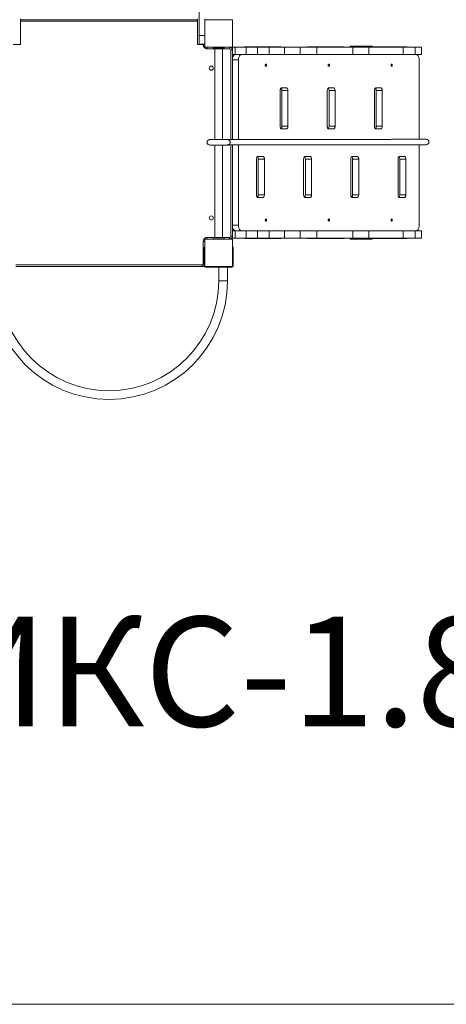
# Model space of a CAD drawing. Units: millimetres. Extents: x 1291 to 12411, y 1552 to 10093.
# Drawn here: x 7725 to 9281, y 1552 to 5143 of the extents above; entities that cross this region are included whole.
import ezdxf

# ---------------------------------------------------------------- set-up
doc = ezdxf.new("R2010")
doc.units = ezdxf.units.MM
doc.layers.add('DiKom', color=7, linetype='Continuous')
doc.styles.add('style1', font='arialbd.ttf', dxfattribs={"width": 0.8})

msp = doc.modelspace()

# ---------------------------------------------------------------- linework, layer by layer
at = {"layer": 'DiKom', "color": 7, "linetype": 'Continuous', "lineweight": 15}
for p, q in [((8379.9, 6702.2), (8379.9, 5085.1)), ((7727.9, 5053.2), (7727.9, 5146.2)), ((8373.9, 5143.2), (7727.9, 5143.2)), ((8373.9, 5137.2), (7727.9, 5137.2)), ((8373.9, 5053.2), (8373.9, 5146.2)), ((8400.9, 5143.2), (8400.9, 5146.2)), ((8400.9, 5143.2), (8400.9, 5043.2)), ((8500.9, 5143.2), (8400.9, 5143.2)), ((8500.9, 5043.2), (8500.9, 5143.2)), ((8400.9, 5085.1), (8379.9, 5085.1)), ((8379.9, 5085.1), (8379.9, 5053.6)), ((7700.9, 5053.2), (7727.9, 5053.2)), ((8373.9, 5053.2), (8400.9, 5053.2)), ((8400.9, 5053.6), (8379.9, 5053.6)), ((8394.9, 5051.2), (8394.9, 5053.2)), ((8394.9, 5051.2), (8400.9, 5051.2)), ((8400.9, 5043.2), (8500.9, 5043.2)), ((8408.9, 5037.2), (8408.9, 5043.2)), ((8408.9, 5037.2), (8408.9, 5043.2)), ((8490.9, 5037.2), (8408.9, 5037.2)), ((8437.4, 5037.2), (8408.9, 5037.2)), ((8430.9, 5043.2), (8430.9, 5039.2)), ((8430.9, 5039.2), (8470.9, 5039.2)), ((8437.4, 5039.2), (8437.4, 4705.8)), ((8464.4, 4705.8), (8464.4, 5039.2)), ((8490.9, 5037.2), (8464.4, 5037.2)), ((8470.9, 5043.2), (8470.9, 5039.2)), ((8490.9, 5037.2), (8490.9, 5043.2)), ((8490.9, 5037.2), (8490.9, 5043.2)), ((8494.9, 5033.2), (8500.9, 5033.2)), ((8494.9, 4967), (8494.9, 5033.2)), ((8494.9, 5033.2), (8500.9, 5033.2)), ((8494.9, 4706), (8494.9, 5033.2)), ((8500.9, 5043.2), (8500.9, 5016.2)), ((8500.9, 5043.2), (8510.9, 5043.2)), ((8510.9, 5043.2), (8510.9, 5016.2)), ((8510.9, 5043.2), (8551.8, 5043.2)), ((8570.6, 5044.7), (8548.5, 5044.7)), ((8551.8, 5043.2), (8551.8, 5016.2)), ((8551.8, 5043.2), (8592.9, 5043.2)), ((8676.1, 5044.7), (8570.6, 5044.7)), ((8592.9, 5043.2), (8592.9, 5016.2)), ((8635.4, 5043.2), (8592.9, 5043.2)), ((8635.4, 5043.2), (8635.4, 5016.2)), ((8635.4, 5043.2), (8691.3, 5043.2)), ((8691.3, 5043.2), (8691.3, 5016.2)), ((8691.3, 5043.2), (8748.8, 5043.2)), ((8748.8, 5043.2), (8748.8, 5016.2)), ((8808.6, 5043.2), (8748.8, 5043.2)), ((8800, 5044.7), (8777.9, 5044.7)), ((8905.6, 5044.7), (8800, 5044.7)), ((8808.6, 5043.2), (8808.6, 5016.2)), ((8808.6, 5043.2), (8940.6, 5043.2)), ((8930.9, 5046.2), (9010.9, 5046.2)), ((8930.9, 5043.2), (8930.9, 5046.2)), ((8940.6, 5043.2), (8940.6, 5016.2)), ((8998.3, 5043.2), (8940.6, 5043.2)), ((8998.3, 5043.2), (8998.3, 5016.2)), ((8998.3, 5043.2), (9123.8, 5043.2)), ((9029.5, 5044.7), (9007.3, 5044.7)), ((9010.9, 5046.2), (9010.9, 5044.7)), ((9135, 5044.7), (9029.5, 5044.7)), ((9123.8, 5043.2), (9123.8, 5016.2)), ((9168.4, 5043.2), (9123.8, 5043.2)), ((9168.4, 5043.2), (9168.4, 5016.2)), ((9168.4, 5043.2), (9190.9, 5043.2)), ((9190.9, 5043.2), (9190.9, 5016.2)), ((8500.9, 5016.2), (8510.9, 5016.2)), ((8500.9, 5016.2), (8500.9, 4706)), ((8523, 4996.2), (8500.9, 4996.2)), ((8500.9, 4996.2), (8500.9, 4706)), ((8510.9, 5016.2), (8551.8, 5016.2)), ((8523, 4996.2), (8523, 4706)), ((8551.8, 5016.2), (8592.9, 5016.2)), ((8635.4, 5016.2), (8592.9, 5016.2)), ((8635.4, 5016.2), (8691.3, 5016.2)), ((8691.3, 5016.2), (8748.8, 5016.2)), ((8808.6, 5016.2), (8748.8, 5016.2)), ((8808.6, 5016.2), (8940.6, 5016.2)), ((8998.3, 5016.2), (8940.6, 5016.2)), ((8998.3, 5016.2), (9123.8, 5016.2)), ((9168.4, 5016.2), (9123.8, 5016.2)), ((9168.4, 5016.2), (9190.9, 5016.2)), ((9182.6, 4706.9), (9182.6, 4996.2)), ((8675, 4754.7), (8675, 4884.7)), ((8680.7, 4894.7), (8697.9, 4894.7)), ((8703.7, 4884.7), (8681.5, 4884.7)), ((8681.5, 4884.7), (8681.5, 4754.7)), ((8703.7, 4884.7), (8703.7, 4754.7)), ((8847.1, 4754.7), (8847.1, 4884.7)), ((8852.8, 4894.7), (8870, 4894.7)), ((8875.7, 4884.7), (8853.6, 4884.7)), ((8853.6, 4884.7), (8853.6, 4754.7)), ((8875.7, 4884.7), (8875.7, 4754.7)), ((9019.1, 4754.7), (9019.1, 4884.7)), ((9024.9, 4894.7), (9042.1, 4894.7)), ((9047.8, 4884.7), (9025.7, 4884.7)), ((9025.7, 4884.7), (9025.7, 4754.7)), ((9047.8, 4884.7), (9047.8, 4754.7)), ((8697.9, 4744.7), (8680.7, 4744.7)), ((8703.7, 4754.7), (8681.5, 4754.7)), ((8870, 4744.7), (8852.8, 4744.7)), ((8875.7, 4754.7), (8853.6, 4754.7)), ((9042.1, 4744.7), (9024.9, 4744.7)), ((9047.8, 4754.7), (9025.7, 4754.7)), ((8437.4, 4705.8), (8437.2, 4705.8)), ((8437.2, 4705.8), (8437.4, 4705.8)), ((8437.4, 4686), (8437.4, 4347.2)), ((8464.4, 4347.2), (8464.4, 4686)), ((8494.9, 4353.2), (8494.9, 4686.2)), ((8500.9, 4686.2), (8500.9, 4393.2)), ((8500.9, 4686.2), (8500.9, 4373.2)), ((8523, 4686.2), (8523, 4393.2)), ((9182.6, 4393.2), (9182.6, 4687.1)), ((8588.9, 4634.7), (8588.9, 4504.7)), ((8611.9, 4644.7), (8594.7, 4644.7)), ((8617.6, 4634.7), (8595.5, 4634.7)), ((8595.5, 4504.7), (8595.5, 4634.7)), ((8617.6, 4504.7), (8617.6, 4634.7)), ((8761, 4634.7), (8761, 4504.7)), ((8784, 4644.7), (8766.8, 4644.7)), ((8789.7, 4634.7), (8767.6, 4634.7)), ((8767.6, 4504.7), (8767.6, 4634.7)), ((8789.7, 4504.7), (8789.7, 4634.7)), ((8933.1, 4634.7), (8933.1, 4504.7)), ((8956, 4644.7), (8938.8, 4644.7)), ((8961.8, 4634.7), (8939.7, 4634.7)), ((8939.7, 4504.7), (8939.7, 4634.7)), ((8961.8, 4504.7), (8961.8, 4634.7)), ((9105.2, 4634.7), (9105.2, 4504.7)), ((9128.1, 4644.7), (9110.9, 4644.7)), ((9133.8, 4634.7), (9111.7, 4634.7)), ((9111.7, 4504.7), (9111.7, 4634.7)), ((9133.8, 4504.7), (9133.8, 4634.7)), ((8594.7, 4494.7), (8611.9, 4494.7)), ((8617.6, 4504.7), (8595.5, 4504.7)), ((8766.8, 4494.7), (8784, 4494.7)), ((8789.7, 4504.7), (8767.6, 4504.7)), ((8938.8, 4494.7), (8956, 4494.7)), ((8961.8, 4504.7), (8939.7, 4504.7)), ((9110.9, 4494.7), (9128.1, 4494.7)), ((9133.8, 4504.7), (9111.7, 4504.7)), ((8523, 4393.2), (8500.9, 4393.2)), ((8408.9, 4349.2), (8490.9, 4349.2)), ((8408.9, 4349.2), (8408.9, 4343.2)), ((8408.9, 4343.2), (8408.9, 4349.2)), ((8408.9, 4349.2), (8437.4, 4349.2)), ((8430.9, 4347.2), (8430.9, 4343.2)), ((8430.9, 4347.2), (8470.9, 4347.2)), ((8464.4, 4349.2), (8490.9, 4349.2)), ((8470.9, 4347.2), (8470.9, 4343.2)), ((8490.9, 4349.2), (8490.9, 4343.2)), ((8490.9, 4343.2), (8490.9, 4349.2)), ((8494.9, 4353.2), (8500.9, 4353.2)), ((8494.9, 4353.2), (8500.9, 4353.2)), ((8500.9, 4373.2), (8500.9, 4346.2)), ((8500.9, 4373.2), (8510.9, 4373.2)), ((8500.9, 4346.2), (8510.9, 4346.2)), ((8510.9, 4373.2), (8510.9, 4346.2)), ((8510.9, 4373.2), (8551.8, 4373.2)), ((8510.9, 4346.2), (8551.8, 4346.2)), ((8551.8, 4373.2), (8551.8, 4346.2)), ((8551.8, 4373.2), (8592.9, 4373.2)), ((8551.8, 4346.2), (8592.9, 4346.2)), ((8592.9, 4373.2), (8592.9, 4346.2)), ((8635.4, 4373.2), (8592.9, 4373.2)), ((8635.4, 4346.2), (8592.9, 4346.2)), ((8635.4, 4373.2), (8635.4, 4346.2)), ((8635.4, 4373.2), (8691.3, 4373.2)), ((8635.4, 4346.2), (8691.3, 4346.2)), ((8691.3, 4373.2), (8691.3, 4346.2)), ((8691.3, 4373.2), (8748.8, 4373.2)), ((8691.3, 4346.2), (8748.8, 4346.2)), ((8748.8, 4373.2), (8748.8, 4346.2)), ((8808.6, 4373.2), (8748.8, 4373.2)), ((8808.6, 4346.2), (8748.8, 4346.2)), ((8808.6, 4373.2), (8808.6, 4346.2)), ((8808.6, 4373.2), (8940.6, 4373.2)), ((8808.6, 4346.2), (8940.6, 4346.2)), ((8930.9, 4343.2), (8930.9, 4346.2)), ((8940.6, 4373.2), (8940.6, 4346.2)), ((8998.3, 4373.2), (8940.6, 4373.2)), ((8998.3, 4346.2), (8940.6, 4346.2)), ((8998.3, 4373.2), (8998.3, 4346.2)), ((8998.3, 4373.2), (9123.8, 4373.2)), ((8998.3, 4346.2), (9123.8, 4346.2)), ((9123.8, 4373.2), (9123.8, 4346.2)), ((9168.4, 4373.2), (9123.8, 4373.2)), ((9168.4, 4346.2), (9123.8, 4346.2)), ((9168.4, 4373.2), (9168.4, 4346.2)), ((9168.4, 4373.2), (9190.9, 4373.2)), ((9168.4, 4346.2), (9190.9, 4346.2)), ((9190.9, 4373.2), (9190.9, 4346.2)), ((8394.9, 4253.2), (8394.9, 4335.2)), ((8394.9, 4335.2), (8400.9, 4335.2)), ((8397.9, 4303.2), (8397.9, 4313.2)), ((8397.9, 4313.2), (8400.9, 4313.2)), ((8400.9, 4343.2), (8400.9, 4243.2)), ((8500.9, 4343.2), (8400.9, 4343.2)), ((8400.9, 4343.2), (8400.9, 4243.2)), ((8500.9, 4243.2), (8500.9, 4343.2)), ((8500.9, 4313.2), (8503.9, 4313.2)), ((8503.9, 4313.2), (8503.9, 4303.2)), ((8570.6, 4344.7), (8548.5, 4344.7)), ((8570.6, 4344.7), (8676.1, 4344.7)), ((8800, 4344.7), (8777.9, 4344.7)), ((8800, 4344.7), (8905.6, 4344.7)), ((9010.9, 4343.2), (8930.9, 4343.2)), ((9029.5, 4344.7), (9007.3, 4344.7)), ((9010.9, 4344.7), (9010.9, 4343.2)), ((9029.5, 4344.7), (9135, 4344.7)), ((8397.9, 4303.2), (8397.9, 4245.2)), ((8400.9, 4303.2), (8397.9, 4303.2)), ((8503.9, 4303.2), (8500.9, 4303.2)), ((8503.9, 4245.2), (8503.9, 4303.2)), ((7710.9, 4249.2), (8390.9, 4249.2)), ((7710.9, 4243.2), (7750.9, 4243.2)), ((7800.9, 4243.2), (7750.9, 4243.2)), ((7800.9, 4243.2), (8300.9, 4243.2)), ((8350.9, 4243.2), (8300.9, 4243.2)), ((8350.9, 4243.2), (8390.9, 4243.2)), ((8390.9, 4249.2), (8390.9, 4243.2)), ((8390.9, 4243.2), (8400.9, 4243.2)), ((8394.9, 4253.2), (8400.9, 4253.2)), ((8400.9, 4243.2), (8500.9, 4243.2)), ((8402.9, 4240.2), (8498.9, 4240.2)), ((8450.9, 4190.2), (8450.9, 4240.2)), ((8482.9, 4240.2), (8482.9, 4190.2)), ((8450.9, 4190.2), (8466.9, 4190.2)), ((8466.9, 4190.2), (8482.9, 4190.2))]:
    msp.add_line(p, q, dxfattribs=at)
at = {"layer": 'DiKom', "color": 3, "lineweight": 15}
msp.add_line((9690.9, 1551.8), (4800.8, 1551.8), dxfattribs=at)
at = {"layer": 'DiKom', "color": 7, "linetype": 'Continuous', "lineweight": 15, "flags": 128}
for points in [[(8512.3, 5016.2), (8510.7, 5016), (8509.1, 5015.3), (8507.6, 5014.4), (8506.1, 5013), (8504.8, 5011.3), (8503.7, 5009.3), (8502.7, 5007), (8501.9, 5004.5), (8501.3, 5001.8), (8501, 4999), (8500.9, 4996.2)], [(8534.5, 5016.2), (8532.8, 5016), (8531.2, 5015.3), (8529.7, 5014.4), (8528.3, 5013), (8526.9, 5011.3), (8525.8, 5009.3), (8524.8, 5007), (8524, 5004.5), (8523.4, 5001.8), (8523.1, 4999), (8523, 4996.2)], [(9182.6, 4996.2), (9182.5, 4999), (9182.1, 5001.8), (9181.6, 5004.5), (9180.8, 5007), (9179.8, 5009.3), (9178.6, 5011.3), (9177.3, 5013), (9175.9, 5014.4), (9174.4, 5015.3), (9172.8, 5016), (9171.1, 5016.2)], [(8623.4, 4981.2), (8622.7, 4981), (8622.1, 4980.5), (8621.6, 4979.7), (8621.2, 4978.6), (8621.1, 4977.5), (8621.1, 4976.3), (8621.4, 4975.2), (8621.8, 4974.2), (8622.4, 4973.6), (8623, 4973.2), (8623.7, 4973.2), (8624.4, 4973.6), (8624.9, 4974.2), (8625.3, 4975.2), (8625.6, 4976.3), (8625.6, 4977.5), (8625.5, 4978.6), (8625.2, 4979.7), (8624.7, 4980.5), (8624, 4981), (8623.4, 4981.2)], [(8852.8, 4981.2), (8852.1, 4981), (8851.5, 4980.5), (8851, 4979.7), (8850.7, 4978.6), (8850.5, 4977.5), (8850.6, 4976.3), (8850.8, 4975.2), (8851.2, 4974.2), (8851.8, 4973.6), (8852.4, 4973.2), (8853.1, 4973.2), (8853.8, 4973.6), (8854.4, 4974.2), (8854.8, 4975.2), (8855, 4976.3), (8855.1, 4977.5), (8854.9, 4978.6), (8854.6, 4979.7), (8854.1, 4980.5), (8853.5, 4981), (8852.8, 4981.2)], [(9082.2, 4981.2), (9081.5, 4981), (9080.9, 4980.5), (9080.4, 4979.7), (9080.1, 4978.6), (9079.9, 4977.5), (9080, 4976.3), (9080.2, 4975.2), (9080.7, 4974.2), (9081.2, 4973.6), (9081.9, 4973.2), (9082.6, 4973.2), (9083.2, 4973.6), (9083.8, 4974.2), (9084.2, 4975.2), (9084.5, 4976.3), (9084.5, 4977.5), (9084.4, 4978.6), (9084, 4979.7), (9083.5, 4980.5), (9082.9, 4981), (9082.2, 4981.2)], [(8680.7, 4894.7), (8679.6, 4894.5), (8678.5, 4893.9), (8677.5, 4893), (8676.7, 4891.7), (8675.9, 4890.2), (8675.4, 4888.5), (8675.1, 4886.6), (8675, 4884.7)], [(8703.7, 4884.7), (8703.6, 4886.6), (8703.2, 4888.5), (8702.7, 4890.2), (8702, 4891.7), (8701.1, 4893), (8700.1, 4893.9), (8699, 4894.5), (8697.9, 4894.7)], [(8852.8, 4894.7), (8851.7, 4894.5), (8850.6, 4893.9), (8849.6, 4893), (8848.7, 4891.7), (8848, 4890.2), (8847.5, 4888.5), (8847.2, 4886.6), (8847.1, 4884.7)], [(8875.7, 4884.7), (8875.6, 4886.6), (8875.3, 4888.5), (8874.8, 4890.2), (8874.1, 4891.7), (8873.2, 4893), (8872.2, 4893.9), (8871.1, 4894.5), (8870, 4894.7)], [(9024.9, 4894.7), (9023.7, 4894.5), (9022.7, 4893.9), (9021.7, 4893), (9020.8, 4891.7), (9020.1, 4890.2), (9019.6, 4888.5), (9019.2, 4886.6), (9019.1, 4884.7)], [(9047.8, 4884.7), (9047.7, 4886.6), (9047.4, 4888.5), (9046.8, 4890.2), (9046.1, 4891.7), (9045.3, 4893), (9044.3, 4893.9), (9043.2, 4894.5), (9042.1, 4894.7)], [(8675, 4754.7), (8675.1, 4752.7), (8675.4, 4750.8), (8675.9, 4749.1), (8676.7, 4747.6), (8677.5, 4746.3), (8678.5, 4745.4), (8679.6, 4744.9), (8680.7, 4744.7)], [(8697.9, 4744.7), (8699, 4744.9), (8700.1, 4745.4), (8701.1, 4746.3), (8702, 4747.6), (8702.7, 4749.1), (8703.2, 4750.8), (8703.6, 4752.7), (8703.7, 4754.7)], [(8847.1, 4754.7), (8847.2, 4752.7), (8847.5, 4750.8), (8848, 4749.1), (8848.7, 4747.6), (8849.6, 4746.3), (8850.6, 4745.4), (8851.7, 4744.9), (8852.8, 4744.7)], [(8870, 4744.7), (8871.1, 4744.9), (8872.2, 4745.4), (8873.2, 4746.3), (8874.1, 4747.6), (8874.8, 4749.1), (8875.3, 4750.8), (8875.6, 4752.7), (8875.7, 4754.7)], [(9019.1, 4754.7), (9019.2, 4752.7), (9019.6, 4750.8), (9020.1, 4749.1), (9020.8, 4747.6), (9021.7, 4746.3), (9022.7, 4745.4), (9023.7, 4744.9), (9024.9, 4744.7)], [(9042.1, 4744.7), (9043.2, 4744.9), (9044.3, 4745.4), (9045.3, 4746.3), (9046.1, 4747.6), (9046.8, 4749.1), (9047.4, 4750.8), (9047.7, 4752.7), (9047.8, 4754.7)], [(8594.7, 4644.7), (8593.6, 4644.5), (8592.5, 4643.9), (8591.5, 4643), (8590.6, 4641.7), (8589.9, 4640.2), (8589.4, 4638.5), (8589.1, 4636.6), (8588.9, 4634.7)], [(8617.6, 4634.7), (8617.5, 4636.6), (8617.2, 4638.5), (8616.7, 4640.2), (8615.9, 4641.7), (8615.1, 4643), (8614.1, 4643.9), (8613, 4644.5), (8611.9, 4644.7)], [(8766.8, 4644.7), (8765.6, 4644.5), (8764.6, 4643.9), (8763.6, 4643), (8762.7, 4641.7), (8762, 4640.2), (8761.5, 4638.5), (8761.1, 4636.6), (8761, 4634.7)], [(8789.7, 4634.7), (8789.6, 4636.6), (8789.3, 4638.5), (8788.7, 4640.2), (8788, 4641.7), (8787.1, 4643), (8786.2, 4643.9), (8785.1, 4644.5), (8784, 4644.7)], [(8938.8, 4644.7), (8937.7, 4644.5), (8936.6, 4643.9), (8935.6, 4643), (8934.8, 4641.7), (8934.1, 4640.2), (8933.5, 4638.5), (8933.2, 4636.6), (8933.1, 4634.7)], [(8961.8, 4634.7), (8961.7, 4636.6), (8961.3, 4638.5), (8960.8, 4640.2), (8960.1, 4641.7), (8959.2, 4643), (8958.2, 4643.9), (8957.2, 4644.5), (8956, 4644.7)], [(9110.9, 4644.7), (9109.8, 4644.5), (9108.7, 4643.9), (9107.7, 4643), (9106.8, 4641.7), (9106.1, 4640.2), (9105.6, 4638.5), (9105.3, 4636.6), (9105.2, 4634.7)], [(9133.8, 4634.7), (9133.7, 4636.6), (9133.4, 4638.5), (9132.9, 4640.2), (9132.2, 4641.7), (9131.3, 4643), (9130.3, 4643.9), (9129.2, 4644.5), (9128.1, 4644.7)], [(8588.9, 4504.7), (8589.1, 4502.7), (8589.4, 4500.8), (8589.9, 4499.1), (8590.6, 4497.6), (8591.5, 4496.3), (8592.5, 4495.4), (8593.6, 4494.9), (8594.7, 4494.7)], [(8611.9, 4494.7), (8613, 4494.9), (8614.1, 4495.4), (8615.1, 4496.3), (8615.9, 4497.6), (8616.7, 4499.1), (8617.2, 4500.8), (8617.5, 4502.7), (8617.6, 4504.7)], [(8761, 4504.7), (8761.1, 4502.7), (8761.5, 4500.8), (8762, 4499.1), (8762.7, 4497.6), (8763.6, 4496.3), (8764.6, 4495.4), (8765.6, 4494.9), (8766.8, 4494.7)], [(8784, 4494.7), (8785.1, 4494.9), (8786.2, 4495.4), (8787.1, 4496.3), (8788, 4497.6), (8788.7, 4499.1), (8789.3, 4500.8), (8789.6, 4502.7), (8789.7, 4504.7)], [(8933.1, 4504.7), (8933.2, 4502.7), (8933.5, 4500.8), (8934.1, 4499.1), (8934.8, 4497.6), (8935.6, 4496.3), (8936.6, 4495.4), (8937.7, 4494.9), (8938.8, 4494.7)], [(8956, 4494.7), (8957.2, 4494.9), (8958.2, 4495.4), (8959.2, 4496.3), (8960.1, 4497.6), (8960.8, 4499.1), (8961.3, 4500.8), (8961.7, 4502.7), (8961.8, 4504.7)], [(9105.2, 4504.7), (9105.3, 4502.7), (9105.6, 4500.8), (9106.1, 4499.1), (9106.8, 4497.6), (9107.7, 4496.3), (9108.7, 4495.4), (9109.8, 4494.9), (9110.9, 4494.7)], [(9128.1, 4494.7), (9129.2, 4494.9), (9130.3, 4495.4), (9131.3, 4496.3), (9132.2, 4497.6), (9132.9, 4499.1), (9133.4, 4500.8), (9133.7, 4502.7), (9133.8, 4504.7)], [(8500.9, 4393.2), (8501, 4390.3), (8501.3, 4387.5), (8501.9, 4384.8), (8502.7, 4382.3), (8503.7, 4380.1), (8504.8, 4378), (8506.1, 4376.3), (8507.6, 4375), (8509.1, 4374), (8510.7, 4373.4), (8512.3, 4373.2)], [(8523, 4393.2), (8523.1, 4390.3), (8523.4, 4387.5), (8524, 4384.8), (8524.8, 4382.3), (8525.8, 4380.1), (8526.9, 4378), (8528.3, 4376.3), (8529.7, 4375), (8531.2, 4374), (8532.8, 4373.4), (8534.5, 4373.2)], [(8623.4, 4416.2), (8622.7, 4416), (8622.1, 4415.5), (8621.6, 4414.7), (8621.2, 4413.6), (8621.1, 4412.5), (8621.1, 4411.3), (8621.4, 4410.2), (8621.8, 4409.2), (8622.4, 4408.6), (8623, 4408.2), (8623.7, 4408.2), (8624.4, 4408.6), (8624.9, 4409.2), (8625.3, 4410.2), (8625.6, 4411.3), (8625.6, 4412.5), (8625.5, 4413.6), (8625.2, 4414.7), (8624.7, 4415.5), (8624, 4416), (8623.4, 4416.2)], [(8852.8, 4416.2), (8852.1, 4416), (8851.5, 4415.5), (8851, 4414.7), (8850.7, 4413.6), (8850.5, 4412.5), (8850.6, 4411.3), (8850.8, 4410.2), (8851.2, 4409.2), (8851.8, 4408.6), (8852.4, 4408.2), (8853.1, 4408.2), (8853.8, 4408.6), (8854.4, 4409.2), (8854.8, 4410.2), (8855, 4411.3), (8855.1, 4412.5), (8854.9, 4413.6), (8854.6, 4414.7), (8854.1, 4415.5), (8853.5, 4416), (8852.8, 4416.2)], [(9082.2, 4416.2), (9081.5, 4416), (9080.9, 4415.5), (9080.4, 4414.7), (9080.1, 4413.6), (9079.9, 4412.5), (9080, 4411.3), (9080.2, 4410.2), (9080.7, 4409.2), (9081.2, 4408.6), (9081.9, 4408.2), (9082.6, 4408.2), (9083.2, 4408.6), (9083.8, 4409.2), (9084.2, 4410.2), (9084.5, 4411.3), (9084.5, 4412.5), (9084.4, 4413.6), (9084, 4414.7), (9083.5, 4415.5), (9082.9, 4416), (9082.2, 4416.2)], [(9171.1, 4373.2), (9172.8, 4373.4), (9174.4, 4374), (9175.9, 4375), (9177.3, 4376.3), (9178.6, 4378), (9179.8, 4380.1), (9180.8, 4382.3), (9181.6, 4384.8), (9182.1, 4387.5), (9182.5, 4390.3), (9182.6, 4393.2)]]:
    msp.add_lwpolyline(points, dxfattribs=at)
at = {"layer": 'DiKom', "color": 7, "linetype": 'Continuous', "lineweight": 15, "extrusion": (-2.76751e-16, 3.49148e-15, -1)}
for centre in [(-8423.9, 4966.2), (-8423.9, 4420.2)]:
    msp.add_circle(centre, 7.5, dxfattribs=at)
at = {"layer": 'DiKom', "color": 7, "linetype": 'Continuous', "lineweight": 15}
for centre, radius, start, end in [((8408.9, 5051.2), 14, 179.8364, 270.0003), ((8408.9, 5051.2), 14, 180, 270), ((8490.9, 5033.2), 10, 0, 90), ((8490.9, 5033.2), 10, 0, 90), ((8490.9, 5033.2), 4, 0, 89.9973), ((8490.9, 5033.2), 4, 0, 90), ((8548.8, 5041), 3.66, 94.4822, 144.081), ((8570.9, 5041), 3.66, 94.4822, 144.081), ((8675.8, 5041), 3.66, 35.919, 85.5178), ((8778.2, 5041), 3.66, 94.4822, 144.081), ((8800.3, 5041), 3.66, 94.4822, 144.081), ((8905.3, 5041), 3.66, 35.919, 85.5178), ((9007.6, 5041), 3.66, 94.4822, 144.081), ((9029.7, 5041), 3.66, 94.4822, 144.081), ((9134.7, 5041), 3.66, 35.919, 85.5178), ((8669.7, 4885.5), 11.8, 356.003, 43.9003), ((8841.8, 4885.5), 11.8, 356.003, 43.9003), ((9013.9, 4885.5), 11.8, 356.003, 43.9003), ((8669.7, 4753.8), 11.8, 316.0997, 3.997), ((8841.8, 4753.8), 11.8, 316.0997, 3.997), ((9013.9, 4753.8), 11.8, 316.0998, 3.9969), ((9208, 4697.1), 9.91, 271.9967, 88.0723), ((8583.7, 4635.5), 11.8, 356.003, 43.9003), ((8755.8, 4635.5), 11.8, 356.003, 43.9003), ((8927.8, 4635.5), 11.8, 356.003, 43.9003), ((9099.9, 4635.5), 11.8, 356.003, 43.9003), ((8583.7, 4503.8), 11.8, 316.0997, 3.997), ((8755.8, 4503.8), 11.8, 316.0997, 3.997), ((8927.8, 4503.8), 11.8, 316.0997, 3.997), ((9099.9, 4503.8), 11.8, 316.0997, 3.997), ((8408.9, 4335.2), 14, 90, 180.1507), ((8408.9, 4335.2), 14, 90, 145.1501), ((8490.9, 4353.2), 4, 270.0022, 0), ((8490.9, 4353.2), 10, 270, 0), ((8490.9, 4353.2), 4, 270, 0), ((8490.9, 4353.2), 10, 270, 0), ((8548.8, 4348.3), 3.66, 215.919, 265.5178), ((8570.9, 4348.3), 3.66, 215.919, 265.5178), ((8675.8, 4348.3), 3.66, 274.4822, 324.081), ((8778.2, 4348.3), 3.66, 215.919, 265.5178), ((8800.3, 4348.3), 3.66, 215.919, 265.5178), ((8905.3, 4348.3), 3.66, 274.4822, 324.081), ((9007.6, 4348.3), 3.66, 215.919, 265.5178), ((9029.7, 4348.3), 3.66, 215.919, 265.5178), ((9134.7, 4348.3), 3.66, 274.4822, 324.081), ((8390.9, 4253.2), 10, 270, 0), ((8390.9, 4253.2), 4, 269.9993, 359.7933), ((8402.9, 4245.2), 5, 180, 270), ((8498.9, 4245.2), 5, 270, 0), ((8050.9, 4190.2), 432, 180, 0), ((8050.9, 4190.2), 400, 180, 0)]:
    msp.add_arc(centre, radius, start, end, dxfattribs=at)
for points, knots in [([(8421.7, 4705.8), (8420.4, 4705.8), (8418, 4705.7), (8415.5, 4705.1), (8413.9, 4704.4), (8413, 4704), (8412.4, 4703.5), (8411.9, 4703.1), (8411.1, 4702.5), (8410.3, 4701.6), (8409.5, 4700.2), (8408.8, 4698.6), (8408.4, 4696.7), (8408.4, 4694.6), (8409, 4692.5), (8410.1, 4690.6), (8411.8, 4688.8), (8414.4, 4687.2), (8417.8, 4686.1), (8420.4, 4686), (8421.7, 4686)], [0, 0, 0, 0, 0.122152, 0.223469, 0.264199, 0.297253, 0.322108, 0.338684, 0.348978, 0.385642, 0.417839, 0.456433, 0.501083, 0.548314, 0.598463, 0.652588, 0.718407, 0.802579, 0.898705, 1, 1, 1, 1]), ([(8421.5, 4705.8), (8421.3, 4705.8), (8420.5, 4705.8), (8420.1, 4705.8), (8420.3, 4705.8), (8420.3, 4705.8)], [0, 0, 0, 0, 0.291764, 0.956262, 1, 1, 1, 1]), ([(8481.8, 4705.8), (8481.8, 4705.8), (8481.9, 4705.8), (8481.2, 4705.8), (8480.1, 4705.8), (8478.8, 4705.8), (8477.5, 4705.8), (8476.4, 4705.8), (8475.4, 4705.8), (8474.4, 4705.8), (8472.8, 4705.8), (8470.5, 4705.8), (8467.6, 4705.8), (8464, 4705.8), (8459.6, 4705.8), (8455.1, 4705.8), (8450.7, 4705.8), (8446.7, 4705.8), (8442.8, 4705.8), (8439.3, 4705.8), (8436.1, 4705.8), (8433, 4705.8), (8430, 4705.8), (8427.2, 4705.8), (8424.7, 4705.8), (8422.6, 4705.8), (8421.6, 4705.8), (8421.1, 4705.8)], [0, 0, 0, 0, 0.028479, 0.080171, 0.124935, 0.162717, 0.193464, 0.217128, 0.233678, 0.245965, 0.274804, 0.309738, 0.350759, 0.397861, 0.45109, 0.510608, 0.553817, 0.59983, 0.648639, 0.687094, 0.727115, 0.768706, 0.811862, 0.856567, 0.90283, 0.950651, 1, 1, 1, 1]), ([(8437.2, 4705.8), (8435.6, 4705.8), (8432.3, 4705.8), (8428.2, 4705.8), (8425.5, 4705.8), (8424.5, 4705.8), (8424.3, 4705.8)], [0, 0, 0, 0, 0.310253, 0.619388, 0.927029, 1, 1, 1, 1]), ([(9208.3, 4707), (9206.5, 4707), (9203.1, 4707), (9198, 4707), (9193.2, 4707), (9188.6, 4707), (9184.1, 4706.9), (9179.9, 4706.9), (9175.9, 4706.9), (9172.2, 4706.9), (9168.8, 4706.9), (9165.6, 4706.9), (9162.6, 4706.9), (9159.8, 4706.9), (9154.9, 4706.9), (9147.5, 4706.9), (9137, 4706.9), (9125.2, 4706.8), (9112, 4706.8), (9097.6, 4706.8), (9082.3, 4706.8), (9066.3, 4706.7), (9050.2, 4706.7), (9034.1, 4706.7), (9018.2, 4706.7), (9002, 4706.6), (8985.6, 4706.6), (8968.8, 4706.6), (8951.5, 4706.6), (8935.3, 4706.5), (8920.3, 4706.5), (8906.8, 4706.5), (8892.7, 4706.5), (8878.1, 4706.5), (8862.7, 4706.5), (8846.6, 4706.4), (8829.8, 4706.4), (8811.9, 4706.4), (8793.2, 4706.4), (8773.9, 4706.3), (8754.1, 4706.3), (8734.2, 4706.3), (8714.4, 4706.3), (8694.9, 4706.3), (8675.9, 4706.2), (8657.4, 4706.2), (8641.1, 4706.2), (8626.9, 4706.2), (8614.7, 4706.2), (8603.2, 4706.1), (8592.5, 4706.1), (8582.8, 4706.1), (8573.2, 4706.1), (8564, 4706.1), (8555.2, 4706.1), (8547.3, 4706.1), (8540.1, 4706.1), (8532.1, 4706), (8523.5, 4706), (8514.6, 4706), (8506.6, 4706), (8499.1, 4706), (8492.1, 4705.9), (8485.9, 4705.9), (8480.3, 4705.9), (8475.1, 4705.9), (8470.1, 4705.9), (8466.2, 4705.9), (8464.4, 4705.9)], [0, 0, 0, 0, 0.013916, 0.027151, 0.039701, 0.051565, 0.062745, 0.073238, 0.083047, 0.091437, 0.099254, 0.106497, 0.113167, 0.119267, 0.124862, 0.144778, 0.165057, 0.185705, 0.208067, 0.230421, 0.252785, 0.275167, 0.29756, 0.317936, 0.338341, 0.3588, 0.379312, 0.399839, 0.420376, 0.440894, 0.454973, 0.469021, 0.48303, 0.497003, 0.510944, 0.524865, 0.538781, 0.552697, 0.566893, 0.581137, 0.595432, 0.609776, 0.624165, 0.638334, 0.652518, 0.66668, 0.680789, 0.691436, 0.702046, 0.712625, 0.723187, 0.733753, 0.744344, 0.757095, 0.769897, 0.782743, 0.795616, 0.808488, 0.829865, 0.851142, 0.872355, 0.893616, 0.915088, 0.936791, 0.953197, 0.969525, 0.985733, 1, 1, 1, 1]), ([(8482, 4705.8), (8481.9, 4705.8), (8481.8, 4705.8), (8481, 4705.8), (8479.2, 4705.8), (8475.9, 4705.8), (8471.8, 4705.8), (8467.9, 4705.8), (8465.3, 4705.8), (8464.4, 4705.8)], [0, 0, 0, 0, 0.099392, 0.197082, 0.386769, 0.568885, 0.74308, 0.908971, 1, 1, 1, 1]), ([(8481.9, 4686.1), (8482.7, 4686.1), (8484.3, 4686.1), (8486.6, 4686.8), (8488.7, 4687.8), (8490.3, 4689.1), (8491.5, 4690.4), (8492.6, 4692.2), (8493.4, 4694.7), (8493.3, 4697.4), (8492.6, 4699.6), (8491.5, 4701.5), (8489.7, 4703.4), (8487.3, 4704.8), (8484.6, 4705.7), (8482.8, 4705.8), (8481.9, 4705.8)], [0, 0, 0, 0, 0.074266, 0.148526, 0.218603, 0.280125, 0.330095, 0.375589, 0.465627, 0.552552, 0.603866, 0.669471, 0.746921, 0.8317, 0.91785, 1, 1, 1, 1]), ([(8420.3, 4686), (8420.3, 4686), (8420.1, 4686), (8420.5, 4686), (8421.2, 4686), (8421.5, 4686)], [0, 0, 0, 0, 0.047923, 0.737489, 1, 1, 1, 1]), ([(8421.1, 4686), (8421.7, 4686), (8422.9, 4686), (8425.6, 4686), (8428.7, 4686), (8431.8, 4686), (8434.9, 4686), (8437.7, 4686), (8440.2, 4686), (8442.5, 4686), (8444.7, 4686), (8447, 4686), (8449.1, 4686), (8451.4, 4686), (8454, 4686), (8456.9, 4686), (8459.8, 4686), (8462.7, 4686), (8465.5, 4686), (8468.3, 4686), (8471.1, 4686), (8473.6, 4686), (8476, 4686), (8478.2, 4686), (8480, 4686), (8481.3, 4686), (8482, 4686), (8481.9, 4686.1), (8481.9, 4686.1)], [0, 0, 0, 0, 0.063221, 0.121219, 0.173842, 0.221015, 0.262648, 0.298665, 0.329026, 0.353702, 0.38155, 0.405073, 0.429701, 0.455468, 0.482411, 0.517801, 0.555183, 0.583643, 0.618466, 0.659639, 0.694668, 0.733211, 0.775224, 0.820667, 0.869474, 0.921577, 0.976925, 1, 1, 1, 1]), ([(8482.9, 4686.1), (8483.5, 4686.1), (8486.2, 4686.1), (8491.3, 4686.1), (8498.3, 4686.2), (8505.9, 4686.2), (8514.1, 4686.2), (8523.2, 4686.2), (8532, 4686.2), (8540.1, 4686.2), (8547.3, 4686.3), (8555.3, 4686.3), (8564, 4686.3), (8573.6, 4686.3), (8584, 4686.3), (8595.2, 4686.3), (8607.6, 4686.3), (8620.9, 4686.4), (8635, 4686.4), (8649.7, 4686.4), (8665, 4686.4), (8680.7, 4686.4), (8697.7, 4686.5), (8716.1, 4686.5), (8735.7, 4686.5), (8755.2, 4686.5), (8774.6, 4686.5), (8793.6, 4686.6), (8811.7, 4686.6), (8828.9, 4686.6), (8845, 4686.6), (8860.4, 4686.6), (8875.1, 4686.7), (8889.2, 4686.7), (8903.5, 4686.7), (8918, 4686.7), (8932.6, 4686.7), (8946.6, 4686.8), (8963.8, 4686.8), (8983.6, 4686.8), (9006.1, 4686.8), (9028.3, 4686.9), (9047.8, 4686.9), (9064.8, 4686.9), (9079.4, 4687), (9093.5, 4687), (9106.9, 4687), (9119.5, 4687), (9131.2, 4687), (9141.5, 4687.1), (9150.5, 4687.1), (9157, 4687.1), (9161.8, 4687.1), (9165.3, 4687.1), (9169, 4687.1), (9172.9, 4687.1), (9176.8, 4687.1), (9180.8, 4687.1), (9184.9, 4687.1), (9189.2, 4687.2), (9193.7, 4687.2), (9198.4, 4687.2), (9203.3, 4687.2), (9206.6, 4687.2), (9208.3, 4687.2)], [0, 0, 0, 0, 0.005611, 0.027758, 0.051231, 0.074462, 0.097614, 0.120836, 0.144169, 0.157793, 0.171419, 0.185017, 0.198567, 0.212064, 0.224717, 0.237341, 0.249966, 0.262622, 0.275326, 0.287853, 0.300424, 0.313027, 0.32564, 0.340634, 0.35559, 0.3705, 0.385361, 0.400168, 0.414927, 0.428926, 0.442926, 0.456929, 0.470949, 0.484997, 0.49908, 0.515724, 0.532412, 0.549133, 0.565871, 0.595753, 0.625602, 0.655345, 0.685008, 0.706559, 0.728099, 0.749626, 0.771139, 0.792655, 0.81411, 0.835219, 0.853129, 0.870767, 0.878087, 0.886246, 0.895247, 0.905091, 0.914594, 0.92477, 0.935622, 0.947148, 0.95935, 0.972227, 0.985777, 1, 1, 1, 1])]:
    msp.add_open_spline(points, degree=3, knots=knots, dxfattribs=at)

# ---------------------------------------------------------------- texts
at = {"layer": 'DiKom', "lineweight": 15, "insert": (7426.8, 2965.2), "char_height": 400, "width": 5405.477, "attachment_point": 1, "style": 'style1'}
msp.add_mtext('{\\fArial|b0|i0|c204|p34;ИКС}-1.{\\fArial|b0|i0|c204|p34;81}', dxfattribs=at)

doc.saveas('drawing.dxf')
